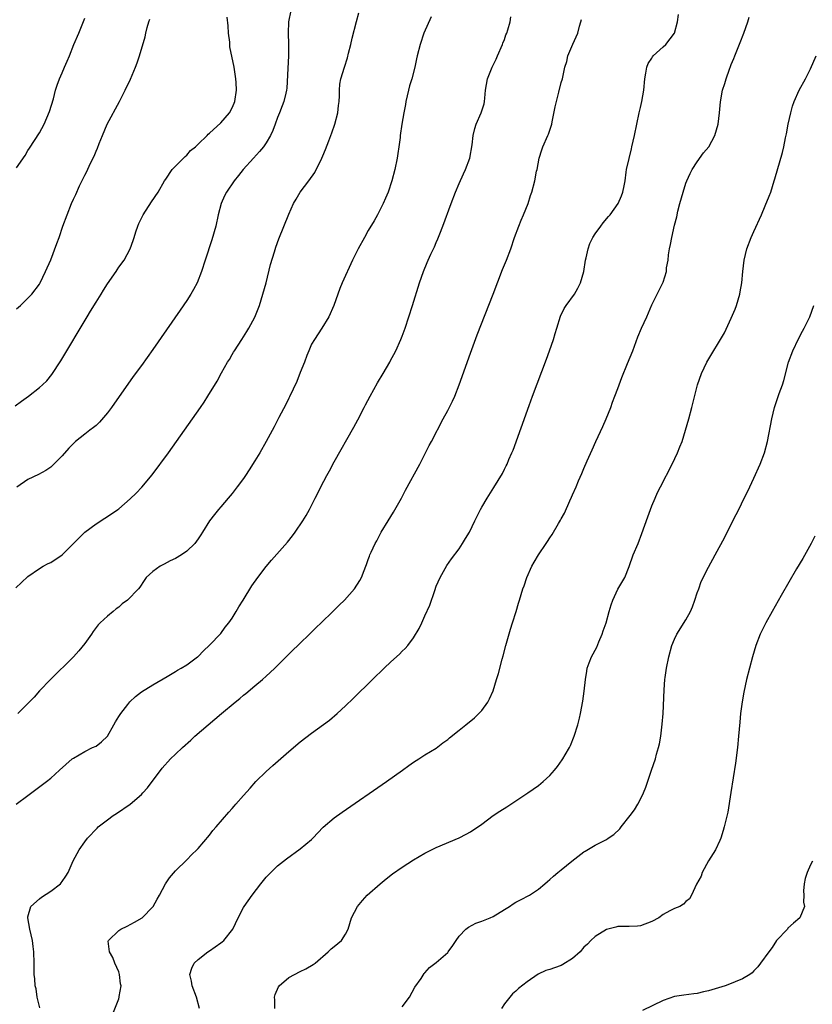
# Model space of a CAD drawing. Units: inches. Extents: x 2601000 to 2604000, y 1476000 to 1479000.
# Drawn here: x 2601780 to 2601919, y 1478596 to 1478769 of the extents above; entities that cross this region are included whole.
import ezdxf

# ---------------------------------------------------------------- set-up
doc = ezdxf.new("R2010")
doc.units = ezdxf.units.IN
doc.header["$MEASUREMENT"] = 0
doc.layers.add('LD26011476_10ft', color=133, linetype='Continuous')

msp = doc.modelspace()

# ---------------------------------------------------------------- linework, layer by layer
at = {"layer": 'LD26011476_10ft'}
for points, elevation in [([(2601778.73, 1478701.27), (2601779.87, 1478702.13), (2601781.08, 1478703), (2601783, 1478704.5), (2601783.58, 1478705), (2601784.3, 1478705.7), (2601785.21, 1478706.79), (2601786.8, 1478709.2), (2601791.44, 1478717), (2601792.04, 1478717.96), (2601793, 1478719.59), (2601793.88, 1478721), (2601794.33, 1478721.67), (2601795, 1478722.8), (2601796.55, 1478725), (2601796.73, 1478725.27), (2601797, 1478725.73), (2601797.96, 1478727), (2601799, 1478729), (2601799.57, 1478730.43), (2601799.7, 1478731), (2601800, 1478732), (2601800.36, 1478733), (2601800.57, 1478733.43), (2601801.28, 1478735), (2601802.75, 1478737.25), (2601803.95, 1478739), (2601805.07, 1478741), (2601805.29, 1478741.29), (2601806.43, 1478743), (2601807, 1478743.59), (2601808.44, 1478745), (2601808.7, 1478745.3), (2601809, 1478745.48), (2601809.68, 1478746.32), (2601810.52, 1478747), (2601811, 1478747.43), (2601812.57, 1478749), (2601812.77, 1478749.23), (2601813, 1478749.38), (2601815, 1478751.23), (2601816.54, 1478753), (2601817, 1478753.84), (2601817.35, 1478754.65), (2601817.46, 1478755), (2601817.75, 1478757), (2601817.68, 1478758.32), (2601817.67, 1478759), (2601817.34, 1478761), (2601816.6, 1478764.6), (2601816.56, 1478765.44), (2601816.38, 1478767), (2601816.32, 1478768.32), (2601816.14, 1478769.86)], 9420), ([(2601778.83, 1478669.17), (2601779.85, 1478670.15), (2601781, 1478671.16), (2601783, 1478672.59), (2601783.68, 1478673), (2601784.53, 1478673.47), (2601785, 1478673.67), (2601787, 1478675), (2601791, 1478679.03), (2601793, 1478680.47), (2601794.55, 1478681.45), (2601795.75, 1478682.25), (2601796.84, 1478683), (2601797, 1478683.13), (2601799, 1478684.86), (2601800.09, 1478685.91), (2601801.07, 1478686.93), (2601802.89, 1478689.11), (2601805.77, 1478693), (2601808.62, 1478697), (2601810.03, 1478699), (2601811.42, 1478701), (2601812.04, 1478701.96), (2601812.73, 1478703), (2601814.33, 1478705.67), (2601815.14, 1478707.14), (2601816.2, 1478709), (2601816.52, 1478709.48), (2601817, 1478710.32), (2601817.26, 1478710.74), (2601817.4, 1478711), (2601818.68, 1478713), (2601819.61, 1478714.39), (2601819.96, 1478715), (2601821, 1478716.93), (2601821.81, 1478719), (2601822.42, 1478721), (2601822.97, 1478723), (2601823.78, 1478726.22), (2601824.46, 1478728.46), (2601824.7, 1478729.3), (2601825.25, 1478730.75), (2601827, 1478735.08), (2601827.83, 1478737), (2601828.26, 1478737.75), (2601829, 1478738.98), (2601830.53, 1478741), (2601831.57, 1478742.43), (2601832.82, 1478745), (2601833, 1478745.39), (2601833.47, 1478746.53), (2601834.03, 1478748.03), (2601834.58, 1478749.42), (2601835.12, 1478751), (2601835.64, 1478753), (2601835.75, 1478754.25), (2601835.87, 1478755), (2601835.95, 1478755.95), (2601835.93, 1478757), (2601835.98, 1478758.02), (2601836.17, 1478759), (2601836.78, 1478761), (2601837.35, 1478762.65), (2601837.52, 1478763.52), (2601837.93, 1478765), (2601838.17, 1478766.17), (2601838.92, 1478769.08), (2601839.36, 1478770.64)], 9400), ([(2601778.94, 1478631), (2601781, 1478632.58), (2601784.25, 1478635), (2601785, 1478635.62), (2601786.58, 1478637), (2601788.78, 1478639), (2601789, 1478639.17), (2601791, 1478640.34), (2601792.38, 1478641), (2601793, 1478641.27), (2601793.99, 1478642.01), (2601795, 1478643), (2601796.14, 1478645), (2601796.43, 1478645.57), (2601797, 1478646.48), (2601797.35, 1478647), (2601798.62, 1478648.62), (2601798.94, 1478649.06), (2601799.97, 1478650.03), (2601801, 1478650.83), (2601803, 1478652.09), (2601805.52, 1478653.52), (2601807, 1478654.41), (2601807.36, 1478654.64), (2601808.03, 1478655), (2601809, 1478655.63), (2601810.88, 1478657), (2601811, 1478657.1), (2601811.92, 1478658.08), (2601813, 1478659.09), (2601815, 1478661.14), (2601815.78, 1478662.22), (2601816.43, 1478663), (2601817, 1478663.86), (2601817.7, 1478665), (2601818.15, 1478665.85), (2601818.93, 1478667), (2601820.48, 1478669.52), (2601821.51, 1478671), (2601823, 1478672.97), (2601823.94, 1478674.06), (2601826.76, 1478677.24), (2601827.64, 1478678.36), (2601828.12, 1478679), (2601829.47, 1478681), (2601830.04, 1478681.96), (2601830.61, 1478683), (2601831.61, 1478685), (2601832.11, 1478685.89), (2601832.61, 1478687), (2601833.67, 1478689), (2601834.16, 1478689.84), (2601835, 1478691.4), (2601838.45, 1478697.55), (2601839.15, 1478698.85), (2601840.27, 1478701), (2601840.53, 1478701.47), (2601841.31, 1478703), (2601842.63, 1478705.37), (2601843.61, 1478707), (2601844.78, 1478709), (2601844.85, 1478709.15), (2601845.88, 1478711), (2601846.77, 1478713), (2601847, 1478713.59), (2601847.5, 1478715), (2601848.81, 1478719), (2601850.06, 1478723), (2601850.73, 1478725), (2601851.41, 1478726.59), (2601851.56, 1478727), (2601852.02, 1478728.02), (2601852.67, 1478729.33), (2601853, 1478730.11), (2601853.28, 1478730.72), (2601853.61, 1478731.61), (2601854.16, 1478733), (2601855.6, 1478737), (2601856.36, 1478739), (2601857, 1478740.53), (2601857.77, 1478742.23), (2601858.15, 1478743), (2601858.91, 1478745), (2601859.3, 1478747.3), (2601859.47, 1478749), (2601859.77, 1478750.23), (2601860.04, 1478751), (2601860.93, 1478753), (2601861.41, 1478754.59), (2601861.51, 1478755), (2601861.54, 1478755.54), (2601861.68, 1478757), (2601862, 1478759), (2601862.83, 1478761), (2601863.56, 1478762.44), (2601863.81, 1478763), (2601864.66, 1478765), (2601864.73, 1478765.27), (2601865, 1478765.9), (2601865.28, 1478766.72), (2601865.42, 1478767), (2601865.6, 1478767.6), (2601865.99, 1478769), (2601866.12, 1478769.88)], 9380), ([(2601779, 1478743.25), (2601780.53, 1478745.47), (2601781, 1478746.32), (2601781.26, 1478746.74), (2601783, 1478749.44), (2601783.86, 1478751), (2601784.81, 1478753.19), (2601785.47, 1478755.47), (2601785.86, 1478757), (2601786.12, 1478757.88), (2601786.55, 1478759), (2601787, 1478760.05), (2601787.44, 1478761), (2601787.89, 1478762.11), (2601788.29, 1478763), (2601789.1, 1478765), (2601789.94, 1478767), (2601791, 1478769.65)], 9440), ([(2601779, 1478718.4), (2601779.67, 1478719), (2601781, 1478720.28), (2601781.66, 1478721), (2601783, 1478722.78), (2601783.13, 1478723), (2601784.11, 1478725), (2601785, 1478727.07), (2601786.1, 1478729.9), (2601786.49, 1478731), (2601787.17, 1478733), (2601787.88, 1478735), (2601788.67, 1478737), (2601789, 1478737.74), (2601789.42, 1478738.58), (2601790.1, 1478740.1), (2601791, 1478741.97), (2601791.37, 1478742.63), (2601791.96, 1478743.96), (2601792.66, 1478745.34), (2601793, 1478746.19), (2601793.26, 1478746.74), (2601793.54, 1478747.54), (2601794.13, 1478749), (2601794.98, 1478751), (2601797.11, 1478755), (2601798.16, 1478757), (2601799.06, 1478758.94), (2601799.93, 1478761), (2601800.23, 1478761.77), (2601800.65, 1478763), (2601801.64, 1478766.36), (2601801.77, 1478767), (2601802.04, 1478768.04), (2601802.32, 1478769), (2601802.51, 1478769.49)], 9430), ([(2601827.33, 1478771), (2601826.94, 1478769), (2601826.85, 1478767), (2601826.91, 1478765.09), (2601826.92, 1478764.92), (2601826.92, 1478763), (2601826.8, 1478760.8), (2601826.66, 1478757.34), (2601826.61, 1478757), (2601826.46, 1478756.46), (2601826.12, 1478755), (2601825.79, 1478754.21), (2601825.33, 1478753), (2601825, 1478752.18), (2601824.61, 1478751), (2601824.16, 1478749.83), (2601823.78, 1478749), (2601823, 1478747.7), (2601822.5, 1478747), (2601821.83, 1478746.17), (2601820.74, 1478745), (2601818.96, 1478743), (2601818.1, 1478741.9), (2601817.36, 1478741), (2601815.99, 1478739), (2601815.67, 1478738.33), (2601815.05, 1478737), (2601814.53, 1478735), (2601814.1, 1478733), (2601813.42, 1478730.58), (2601812.22, 1478727), (2601811.57, 1478725), (2601810.81, 1478723), (2601810.2, 1478721.8), (2601809.74, 1478721), (2601809, 1478719.86), (2601807.84, 1478718.16), (2601803, 1478711.25), (2601801, 1478708.43), (2601799.55, 1478706.45), (2601795.71, 1478701), (2601795, 1478700.04), (2601793.62, 1478698.38), (2601793, 1478697.85), (2601792.56, 1478697.44), (2601791.91, 1478697), (2601791, 1478696.32), (2601789.37, 1478695), (2601789, 1478694.66), (2601788.2, 1478693.8), (2601787, 1478692.45), (2601785.29, 1478690.71), (2601785, 1478690.47), (2601784.14, 1478689.86), (2601782.84, 1478689.16), (2601781, 1478688.3), (2601779.03, 1478686.97)], 9410), ([(2601852.07, 1478769.93), (2601850.81, 1478767), (2601850.13, 1478765), (2601849.64, 1478763), (2601849.5, 1478762.5), (2601849.19, 1478761), (2601848.67, 1478759), (2601848.29, 1478757.71), (2601848.11, 1478757), (2601847.63, 1478755), (2601847.54, 1478754.46), (2601847.25, 1478753), (2601846.92, 1478751), (2601846.63, 1478749), (2601846.6, 1478748.6), (2601846.4, 1478747), (2601846.21, 1478745.79), (2601846.12, 1478745), (2601845.69, 1478743), (2601845.14, 1478741), (2601844.48, 1478739), (2601844.06, 1478737.94), (2601843.65, 1478737), (2601842.61, 1478735), (2601842.05, 1478733.94), (2601841, 1478732.21), (2601840.34, 1478731), (2601839.2, 1478729), (2601838.21, 1478727), (2601836.41, 1478723), (2601836, 1478722), (2601835.63, 1478721), (2601834.94, 1478719), (2601834.05, 1478717), (2601832.83, 1478715), (2601831.49, 1478713), (2601831, 1478712.14), (2601830.49, 1478711), (2601830.16, 1478710.16), (2601829.74, 1478709), (2601829, 1478707.15), (2601828.43, 1478705.57), (2601827.12, 1478702.88), (2601827, 1478702.65), (2601826.47, 1478701.53), (2601825.23, 1478699.23), (2601824.4, 1478697.6), (2601823.02, 1478694.98), (2601821.86, 1478693), (2601821, 1478691.57), (2601819.98, 1478690.02), (2601819.35, 1478689), (2601819, 1478688.49), (2601817.91, 1478687), (2601817, 1478685.81), (2601816.3, 1478685), (2601815, 1478683.45), (2601814.59, 1478683), (2601813.86, 1478682.14), (2601813.01, 1478681), (2601811.79, 1478679), (2601811.45, 1478678.55), (2601811, 1478677.85), (2601810.39, 1478677), (2601809, 1478675.67), (2601808.04, 1478675), (2601807, 1478674.35), (2601806.06, 1478673.94), (2601805, 1478673.35), (2601804.76, 1478673.24), (2601804.3, 1478673), (2601803, 1478672.05), (2601801.85, 1478671), (2601801.5, 1478670.5), (2601800.72, 1478669.28), (2601800.49, 1478669), (2601798.52, 1478667), (2601797.63, 1478666.37), (2601797, 1478665.8), (2601796.53, 1478665.47), (2601796.01, 1478665), (2601795, 1478664.18), (2601793.73, 1478663), (2601793.36, 1478662.64), (2601792.52, 1478661.48), (2601792.19, 1478661), (2601791, 1478659.34), (2601789.94, 1478658.06), (2601789, 1478657.01), (2601784.98, 1478653), (2601783.04, 1478651), (2601782.07, 1478649.93), (2601779.22, 1478647)], 9390), ([(2601783.1, 1478595.1), (2601782.63, 1478597), (2601782.43, 1478598.43), (2601782.24, 1478599), (2601782.22, 1478600.22), (2601782.09, 1478601), (2601782.08, 1478601.91), (2601782.11, 1478603), (2601782.05, 1478605), (2601781.91, 1478605.91), (2601781.77, 1478607), (2601781.31, 1478609), (2601780.97, 1478611), (2601781, 1478611.15), (2601781.49, 1478613), (2601783, 1478614.34), (2601783.37, 1478614.63), (2601785, 1478615.69), (2601786.71, 1478617), (2601786.85, 1478617.15), (2601787, 1478617.39), (2601787.7, 1478618.3), (2601788.1, 1478619), (2601788.98, 1478621.02), (2601790.03, 1478623), (2601791, 1478624.37), (2601791.47, 1478625), (2601793.19, 1478626.81), (2601793.39, 1478627), (2601795, 1478628.25), (2601796.02, 1478629), (2601796.62, 1478629.38), (2601799, 1478631.05), (2601801, 1478632.74), (2601801.26, 1478633), (2601802.08, 1478633.92), (2601804.64, 1478637.36), (2601806.15, 1478639), (2601807, 1478639.82), (2601808.22, 1478641), (2601809.69, 1478642.31), (2601810.44, 1478643), (2601812.74, 1478645), (2601815.11, 1478647), (2601817.52, 1478649), (2601818.34, 1478649.66), (2601819, 1478650.24), (2601819.43, 1478650.57), (2601821, 1478651.91), (2601822.33, 1478653), (2601823, 1478653.63), (2601823.73, 1478654.27), (2601824.51, 1478655), (2601825, 1478655.5), (2601826.54, 1478657), (2601827.76, 1478658.24), (2601828.56, 1478659), (2601831, 1478661.37), (2601831.8, 1478662.2), (2601832.69, 1478663), (2601834.76, 1478665), (2601835.87, 1478666.13), (2601836.8, 1478667), (2601838.59, 1478669), (2601839.52, 1478670.48), (2601839.81, 1478671), (2601840.25, 1478672.25), (2601840.55, 1478673), (2601840.69, 1478673.31), (2601841, 1478674.18), (2601841.24, 1478674.76), (2601841.29, 1478675), (2601841.5, 1478675.5), (2601842.21, 1478677), (2601842.51, 1478677.49), (2601843.29, 1478679), (2601844.49, 1478681), (2601845.45, 1478682.55), (2601846.84, 1478685), (2601847.59, 1478686.41), (2601850.1, 1478691), (2601851.11, 1478693), (2601851.73, 1478694.27), (2601852.13, 1478695), (2601854.18, 1478699), (2601855, 1478700.48), (2601855.86, 1478702.14), (2601856.24, 1478703), (2601857.03, 1478705), (2601859, 1478710.59), (2601860.21, 1478713.79), (2601863, 1478720.98), (2601864.67, 1478725.33), (2601865.36, 1478727), (2601866.14, 1478729), (2601866.81, 1478731), (2601867.54, 1478733), (2601867.95, 1478734.05), (2601868.37, 1478735), (2601869.17, 1478737), (2601869.61, 1478738.39), (2601869.84, 1478739), (2601870.38, 1478741), (2601870.69, 1478742.69), (2601870.77, 1478743), (2601871.15, 1478745), (2601871.58, 1478746.42), (2601871.79, 1478747), (2601872.66, 1478749), (2601872.78, 1478749.22), (2601873.34, 1478751), (2601873.41, 1478751.41), (2601873.98, 1478754.02), (2601874.18, 1478755), (2601874.6, 1478756.6), (2601875, 1478758.31), (2601875.22, 1478759), (2601875.66, 1478761), (2601875.99, 1478762.01), (2601876.19, 1478763), (2601877.09, 1478765.09), (2601877.95, 1478767), (2601878.26, 1478768.26), (2601878.48, 1478769), (2601878.58, 1478769.42)], 9370), ([(2601795.97, 1478594.03), (2601797, 1478596.71), (2601797.1, 1478597), (2601797.1, 1478597.1), (2601797.4, 1478599), (2601797.33, 1478599.33), (2601797.15, 1478601), (2601797, 1478601.43), (2601796.34, 1478603), (2601795.98, 1478603.98), (2601795.36, 1478605), (2601795.16, 1478606.84), (2601795.2, 1478607), (2601797, 1478608.74), (2601797.39, 1478609), (2601798.47, 1478609.53), (2601799.79, 1478610.21), (2601801.13, 1478611), (2601803, 1478612.94), (2601803.05, 1478613), (2601803.76, 1478614.24), (2601804.16, 1478615), (2601805.27, 1478617), (2601805.95, 1478618.05), (2601807, 1478619.26), (2601809, 1478621.19), (2601809.88, 1478622.12), (2601810.79, 1478623), (2601811, 1478623.23), (2601813, 1478625.57), (2601813.62, 1478626.38), (2601814.19, 1478627), (2601816.41, 1478629.59), (2601817, 1478630.25), (2601817.34, 1478630.66), (2601817.65, 1478631), (2601819, 1478632.55), (2601820.15, 1478633.85), (2601821.2, 1478635), (2601823, 1478636.77), (2601824.16, 1478637.84), (2601827, 1478640.32), (2601829, 1478642.01), (2601831, 1478643.56), (2601834.17, 1478645.83), (2601835.54, 1478647), (2601837, 1478648.36), (2601838.35, 1478649.65), (2601841.74, 1478653), (2601843.79, 1478655), (2601845, 1478656.16), (2601846.49, 1478657.51), (2601847, 1478658.01), (2601847.51, 1478658.49), (2601847.97, 1478659), (2601849, 1478660.34), (2601850, 1478662), (2601850.42, 1478663), (2601851, 1478664.22), (2601851.86, 1478666.14), (2601852.73, 1478668.73), (2601853, 1478669.47), (2601853.67, 1478671), (2601854.86, 1478673.13), (2601855.69, 1478674.31), (2601857, 1478676.05), (2601857.63, 1478677), (2601858.14, 1478677.86), (2601858.82, 1478679), (2601859.78, 1478681), (2601860.78, 1478683), (2601861, 1478683.39), (2601861.98, 1478685), (2601863.14, 1478686.86), (2601864.64, 1478689.36), (2601865, 1478690.1), (2601865.32, 1478690.68), (2601865.47, 1478691), (2601865.81, 1478691.81), (2601866.34, 1478693), (2601866.52, 1478693.48), (2601869.36, 1478701.36), (2601869.97, 1478703), (2601872.45, 1478709.55), (2601872.98, 1478711), (2601873.64, 1478713), (2601873.96, 1478714.04), (2601874.22, 1478715), (2601874.9, 1478717.1), (2601875.53, 1478718.47), (2601875.89, 1478719), (2601877.35, 1478721), (2601877.97, 1478722.03), (2601878.45, 1478723), (2601879, 1478725), (2601879.32, 1478727), (2601879.42, 1478727.42), (2601879.75, 1478729), (2601880.08, 1478729.92), (2601880.59, 1478731), (2601881, 1478731.63), (2601881.99, 1478733), (2601882.44, 1478733.56), (2601883.34, 1478734.66), (2601883.65, 1478735), (2601885.08, 1478737), (2601885.65, 1478738.35), (2601885.91, 1478739), (2601886.12, 1478740.12), (2601886.27, 1478741), (2601886.5, 1478742.5), (2601886.54, 1478743), (2601887, 1478744.93), (2601887.39, 1478746.61), (2601887.49, 1478747), (2601887.93, 1478749), (2601888.34, 1478751), (2601888.78, 1478753), (2601889, 1478753.9), (2601889.23, 1478755), (2601889.58, 1478757), (2601889.77, 1478759), (2601889.97, 1478759.97), (2601890.11, 1478761), (2601890.34, 1478761.66), (2601891, 1478762.64), (2601891.13, 1478762.87), (2601891.25, 1478763), (2601893, 1478764.61), (2601893.44, 1478765), (2601895, 1478767), (2601895.53, 1478769), (2601895.69, 1478770.31)], 9360), ([(2601811.22, 1478595), (2601810.69, 1478597), (2601809.94, 1478599), (2601809.83, 1478599.83), (2601809.55, 1478601), (2601809.89, 1478602.11), (2601810.3, 1478603), (2601811, 1478603.65), (2601812.72, 1478605), (2601813, 1478605.18), (2601815, 1478606.55), (2601815.26, 1478606.74), (2601815.55, 1478607), (2601817.1, 1478609), (2601818.04, 1478611), (2601819, 1478612.8), (2601819.12, 1478613), (2601820.53, 1478615), (2601822.04, 1478617), (2601823, 1478618.16), (2601823.79, 1478619), (2601825, 1478620.13), (2601826.08, 1478621), (2601826.6, 1478621.4), (2601829, 1478623.13), (2601831, 1478624.8), (2601831.21, 1478625), (2601833.05, 1478626.95), (2601835, 1478628.64), (2601836.37, 1478629.63), (2601844.24, 1478635), (2601847.06, 1478637), (2601848.18, 1478637.82), (2601849, 1478638.43), (2601849.91, 1478639), (2601851, 1478639.73), (2601853, 1478640.93), (2601854.16, 1478641.84), (2601855, 1478642.44), (2601855.3, 1478642.7), (2601857, 1478644.06), (2601858.23, 1478645), (2601859.74, 1478646.26), (2601860.52, 1478647), (2601861, 1478647.53), (2601862.06, 1478649), (2601862.39, 1478649.61), (2601863.01, 1478651), (2601863.63, 1478653), (2601863.94, 1478654.06), (2601864.61, 1478656.61), (2601864.79, 1478657.21), (2601865.27, 1478659), (2601866.09, 1478661.91), (2601866.45, 1478663), (2601867.06, 1478665), (2601867.49, 1478666.51), (2601867.66, 1478667), (2601868.27, 1478669), (2601868.49, 1478669.51), (2601868.93, 1478671), (2601869.85, 1478673), (2601870.28, 1478673.72), (2601871, 1478675), (2601872.39, 1478677), (2601872.63, 1478677.37), (2601873, 1478677.98), (2601873.42, 1478678.58), (2601874.52, 1478680.52), (2601874.89, 1478681.11), (2601875, 1478681.36), (2601875.62, 1478682.38), (2601876.55, 1478684.55), (2601876.84, 1478685.16), (2601877, 1478685.57), (2601877.64, 1478687), (2601878.09, 1478688.09), (2601878.65, 1478689.35), (2601879, 1478690.23), (2601879.6, 1478691.6), (2601880.49, 1478693.51), (2601881.14, 1478695), (2601882.36, 1478697.64), (2601882.97, 1478699), (2601883.75, 1478701), (2601884.08, 1478701.92), (2601884.5, 1478703), (2601885, 1478704.35), (2601885.7, 1478706.3), (2601886.73, 1478708.73), (2601887.64, 1478711), (2601888.52, 1478713.48), (2601889.16, 1478715), (2601890.09, 1478717), (2601891, 1478719.08), (2601891.93, 1478721), (2601892.3, 1478721.7), (2601893, 1478723.08), (2601893.61, 1478725), (2601893.61, 1478725.61), (2601893.86, 1478727), (2601893.94, 1478727.94), (2601894.12, 1478729), (2601894.27, 1478729.73), (2601894.5, 1478731), (2601895, 1478733.15), (2601895.38, 1478734.62), (2601895.61, 1478735.61), (2601895.96, 1478737), (2601896.5, 1478739), (2601897, 1478740.55), (2601897.18, 1478741), (2601897.74, 1478742.26), (2601898.13, 1478743), (2601899, 1478744.34), (2601900.1, 1478745.9), (2601901.04, 1478747), (2601902.1, 1478749), (2601902.68, 1478751), (2601902.95, 1478753), (2601903.08, 1478754.92), (2601903.44, 1478757), (2601903.87, 1478758.13), (2601904.08, 1478759), (2601904.68, 1478760.68), (2601904.87, 1478761.13), (2601905, 1478761.49), (2601905.46, 1478762.54), (2601905.63, 1478763), (2601906.6, 1478765.4), (2601907.21, 1478767), (2601907.92, 1478769), (2601908.18, 1478769.82)], 9350), ([(2601824.52, 1478595), (2601824.52, 1478596.52), (2601824.47, 1478597), (2601824.57, 1478597.43), (2601825.17, 1478598.83), (2601825.3, 1478599), (2601827, 1478600.44), (2601828, 1478601), (2601829, 1478601.51), (2601830, 1478602), (2601831.28, 1478602.72), (2601831.66, 1478603), (2601833.94, 1478605), (2601834.48, 1478605.52), (2601835, 1478605.92), (2601836.26, 1478607), (2601837, 1478608.11), (2601837.46, 1478609), (2601838.07, 1478611), (2601839.09, 1478613), (2601839.97, 1478614.03), (2601840.83, 1478615), (2601843.08, 1478617), (2601844.14, 1478617.86), (2601845.28, 1478618.72), (2601847, 1478619.91), (2601849, 1478621.23), (2601851, 1478622.41), (2601853, 1478623.4), (2601857, 1478625.09), (2601858.25, 1478625.75), (2601859, 1478626.12), (2601861, 1478627.51), (2601863, 1478629.03), (2601864.18, 1478629.82), (2601865.43, 1478630.57), (2601867, 1478631.59), (2601869.11, 1478633), (2601871, 1478634.32), (2601871.84, 1478635), (2601873, 1478636.1), (2601873.81, 1478637), (2601874.34, 1478637.66), (2601875.18, 1478638.82), (2601875.3, 1478639), (2601875.7, 1478639.7), (2601876.47, 1478641), (2601876.64, 1478641.36), (2601877.32, 1478643), (2601877.94, 1478645), (2601878.22, 1478646.22), (2601878.42, 1478647), (2601878.83, 1478649.17), (2601879.07, 1478650.93), (2601879.29, 1478653), (2601879.51, 1478654.49), (2601879.6, 1478655), (2601879.97, 1478655.97), (2601880.34, 1478657), (2601881.29, 1478658.71), (2601881.67, 1478659.66), (2601882.24, 1478661), (2601882.42, 1478661.58), (2601882.93, 1478663), (2601883.5, 1478665), (2601883.81, 1478666.19), (2601884.11, 1478667), (2601885, 1478668.96), (2601886.22, 1478671), (2601887, 1478672.96), (2601887.73, 1478675), (2601888.56, 1478677), (2601889.24, 1478678.76), (2601890.27, 1478681.73), (2601890.75, 1478683), (2601891, 1478683.65), (2601891.58, 1478685), (2601892.02, 1478685.98), (2601892.52, 1478687), (2601894.58, 1478691), (2601895.53, 1478693), (2601895.95, 1478694.05), (2601896.32, 1478695), (2601896.96, 1478697), (2601897.53, 1478699), (2601898.06, 1478701), (2601899.05, 1478705), (2601899.74, 1478707), (2601900.72, 1478709), (2601903.83, 1478714.17), (2601905, 1478716.76), (2601905.68, 1478718.32), (2601905.91, 1478719), (2601906.53, 1478721), (2601906.59, 1478721.41), (2601906.89, 1478723), (2601907.06, 1478725), (2601907.28, 1478727), (2601907.76, 1478729), (2601908.53, 1478731), (2601909, 1478732.07), (2601910.33, 1478735), (2601911, 1478736.55), (2601911.71, 1478738.29), (2601911.97, 1478739), (2601912.59, 1478741), (2601912.67, 1478741.33), (2601914.01, 1478745.99), (2601914.25, 1478747), (2601914.55, 1478748.55), (2601914.72, 1478749.28), (2601915.02, 1478751), (2601915.48, 1478753), (2601915.83, 1478754.17), (2601916.12, 1478755), (2601917, 1478756.99), (2601918.1, 1478759), (2601919, 1478760.73), (2601919.97, 1478763)], 9340), ([(2601847, 1478595.29), (2601848.25, 1478597), (2601849.23, 1478598.77), (2601850.3, 1478600.3), (2601850.86, 1478601.14), (2601851, 1478601.28), (2601851.8, 1478602.2), (2601853, 1478603.08), (2601855, 1478604.88), (2601855.1, 1478605), (2601855.89, 1478606.11), (2601856.47, 1478607), (2601857, 1478607.73), (2601858.22, 1478609), (2601858.65, 1478609.35), (2601859.99, 1478610.01), (2601861, 1478610.37), (2601862.49, 1478611), (2601863, 1478611.24), (2601865, 1478612.47), (2601865.89, 1478613), (2601866.54, 1478613.46), (2601867, 1478613.73), (2601867.86, 1478614.14), (2601869.41, 1478615), (2601871, 1478616.05), (2601872.12, 1478617), (2601872.62, 1478617.38), (2601873, 1478617.71), (2601873.66, 1478618.34), (2601874.44, 1478619), (2601875, 1478619.43), (2601876.88, 1478621), (2601879, 1478622.59), (2601879.25, 1478622.75), (2601881, 1478623.79), (2601883, 1478624.81), (2601883.31, 1478625), (2601884.3, 1478625.7), (2601885.33, 1478626.67), (2601885.61, 1478627), (2601887.19, 1478629), (2601887.95, 1478630.05), (2601888.54, 1478631), (2601889, 1478631.88), (2601889.53, 1478633), (2601889.95, 1478634.05), (2601890.96, 1478637), (2601891.62, 1478639), (2601891.84, 1478639.84), (2601892.18, 1478641), (2601892.33, 1478641.67), (2601892.58, 1478643), (2601892.84, 1478645.16), (2601892.98, 1478647), (2601893.19, 1478651.19), (2601893.32, 1478653), (2601893.36, 1478653.36), (2601893.58, 1478655), (2601893.97, 1478657), (2601894.52, 1478659), (2601895, 1478660.14), (2601895.38, 1478661), (2601897, 1478663.56), (2601897.79, 1478665), (2601898.15, 1478665.85), (2601898.59, 1478667), (2601899, 1478668.29), (2601899.26, 1478669), (2601899.7, 1478670.3), (2601901, 1478672.86), (2601902.19, 1478675), (2601903.86, 1478678.14), (2601905.3, 1478681), (2601905.89, 1478682.11), (2601906.31, 1478683), (2601907.3, 1478685), (2601907.88, 1478686.12), (2601908.27, 1478687), (2601909, 1478688.52), (2601910.11, 1478691), (2601910.88, 1478693), (2601911.42, 1478695), (2601912.13, 1478699), (2601912.62, 1478701), (2601913.23, 1478702.77), (2601913.45, 1478703.45), (2601914.01, 1478705), (2601914.25, 1478705.75), (2601915.11, 1478709), (2601915.84, 1478711), (2601916.87, 1478713.13), (2601917.56, 1478714.44), (2601917.88, 1478715), (2601918.83, 1478717), (2601919.55, 1478719)], 9330), ([(2601919.72, 1478678.28), (2601919.07, 1478677), (2601917.62, 1478674.38), (2601916.53, 1478672.53), (2601913.81, 1478667.81), (2601912.2, 1478665), (2601911.08, 1478663), (2601910.09, 1478661), (2601909.33, 1478659), (2601908.74, 1478657), (2601908.21, 1478655), (2601907.71, 1478653), (2601907.22, 1478650.78), (2601906.91, 1478649.09), (2601906.64, 1478647), (2601906.5, 1478645.5), (2601906.29, 1478643), (2601906.1, 1478641), (2601905.73, 1478638.27), (2601904.94, 1478633.06), (2601904.37, 1478629.63), (2601903.97, 1478627.97), (2601903.76, 1478627), (2601903.6, 1478626.4), (2601903.15, 1478625), (2601903, 1478624.63), (2601902.23, 1478623), (2601901.01, 1478621.01), (2601899.89, 1478619), (2601899.7, 1478618.3), (2601898.9, 1478616.9), (2601898.02, 1478615), (2601897.66, 1478614.34), (2601897, 1478613.87), (2601896.6, 1478613.4), (2601895.93, 1478613), (2601895, 1478612.6), (2601894.2, 1478612.2), (2601893, 1478611.56), (2601892.21, 1478611), (2601891, 1478610.32), (2601889, 1478609.54), (2601888.47, 1478609.53), (2601887, 1478609.42), (2601886.56, 1478609.44), (2601885, 1478609.42), (2601884.66, 1478609.34), (2601883, 1478608.89), (2601881, 1478607.69), (2601880.27, 1478607), (2601879.66, 1478606.34), (2601879, 1478605.78), (2601878.36, 1478605), (2601877, 1478603.79), (2601875.28, 1478602.72), (2601875, 1478602.59), (2601873.82, 1478602.18), (2601873, 1478601.84), (2601872.33, 1478601.67), (2601870.98, 1478601.02), (2601869, 1478599.67), (2601867.5, 1478598.5), (2601867, 1478598.07), (2601866.45, 1478597.55), (2601865.94, 1478597), (2601865, 1478595.79), (2601864.5, 1478595)], 9320), ([(2601919.33, 1478621), (2601919, 1478620.32), (2601918.4, 1478619), (2601918.06, 1478617.94), (2601917.83, 1478617), (2601917.76, 1478615.76), (2601917.8, 1478615), (2601917.76, 1478613.76), (2601917.94, 1478613), (2601917.08, 1478611), (2601915.96, 1478610.04), (2601915, 1478609.14), (2601914.9, 1478609), (2601913, 1478606.99), (2601912.24, 1478605.76), (2601911.62, 1478605), (2601910.16, 1478603), (2601909.69, 1478602.31), (2601909, 1478601.63), (2601908.7, 1478601.3), (2601908.26, 1478601), (2601907, 1478600.2), (2601905.68, 1478599.68), (2601905, 1478599.38), (2601903.93, 1478599), (2601901, 1478598.1), (2601900.09, 1478597.91), (2601899, 1478597.64), (2601898.41, 1478597.59), (2601896.64, 1478597.36), (2601895, 1478597.08), (2601893, 1478596.37), (2601889.37, 1478594.63)], 9310)]:
    msp.add_lwpolyline(points, dxfattribs=dict(at, elevation=elevation))

doc.saveas('drawing.dxf')
